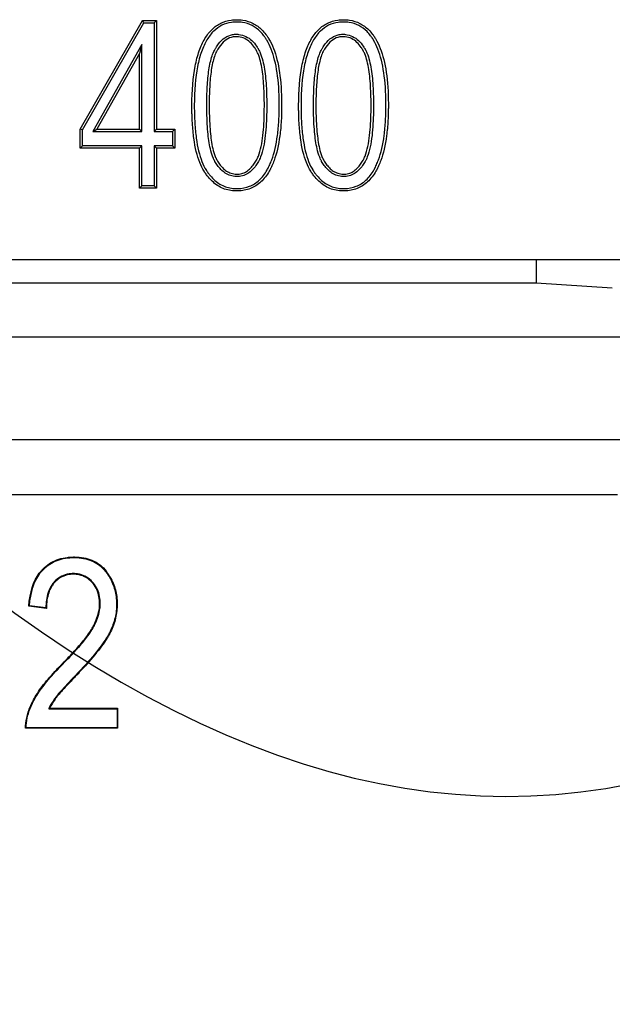
# Model space of a CAD drawing. Units: millimetres. Extents: x 0 to 291, y 0 to 204.
# Drawn here: x 194 to 197, y 115 to 121 of the extents above; entities that cross this region are included whole.
import ezdxf

# ---------------------------------------------------------------- set-up
doc = ezdxf.new("R2010")
doc.units = ezdxf.units.MM
for name, color, linetype in [('M-5M', 7, 'Continuous'), ('M-5R', 7, 'Continuous'), ('Predeterminado', 7, 'Continuous')]:
    doc.layers.add(name, color=color, linetype=linetype)

# ---------------------------------------------------------------- blocks, each defined once
blk = doc.blocks.new('SE5')
at = {"layer": 'M-5M', "color": 7, "linetype": 'Continuous'}
for p, q in [((196.6835, 119.4629), (196.6835, 119.3264)), ((189.1575, 119.3264), (196.6835, 119.3264)), ((196.6835, 119.3264), (197.128, 119.2984)), ((186.2649, 119.0121), (273.0502, 119.0121)), ((178.6067, 118.4121), (280.7083, 118.4121)), ((197.1575, 118.0891), (186.6575, 118.0891)), ((193.7235, 117.442), (193.7198, 117.439)), ((193.8231, 117.4251), (193.7198, 117.439)), ((193.8196, 117.429), (193.7235, 117.442)), ((193.8196, 117.429), (193.8231, 117.4251)), ((193.8361, 116.8401), (193.8416, 116.8436)), ((193.8361, 116.8401), (194.2355, 116.8401)), ((193.8416, 116.8436), (194.239, 116.8436)), ((194.2355, 116.8401), (194.239, 116.8436)), ((194.2355, 116.8401), (194.2355, 116.7299)), ((194.239, 116.8436), (194.239, 116.7264)), ((193.7047, 116.7299), (193.7012, 116.7264)), ((194.239, 116.7264), (193.7012, 116.7264)), ((194.2355, 116.7299), (193.7047, 116.7299)), ((194.2355, 116.7299), (194.239, 116.7264))]:
    blk.add_line(p, q, dxfattribs=at)
for points, knots in [([(193.7198, 117.439), (193.7266, 117.5202), (193.7468, 117.5842), (193.7856, 117.6371), (193.7901, 117.6427), (193.7961, 117.6494), (193.7973, 117.6507), (193.7991, 117.6527), (193.7997, 117.6533), (193.801, 117.6546), (193.8018, 117.6554), (193.8054, 117.6592), (193.8084, 117.6621), (193.8237, 117.6761), (193.8368, 117.6857), (193.8789, 117.71), (193.9106, 117.7201), (193.9548, 117.7252), (193.9639, 117.7259), (193.9826, 117.7265), (193.9922, 117.7264), (194.0197, 117.7251), (194.0371, 117.7227), (194.0859, 117.7111), (194.1142, 117.6975), (194.1502, 117.6683), (194.1612, 117.6571), (194.1716, 117.6437), (194.1723, 117.6429), (194.1734, 117.6415), (194.1739, 117.6408), (194.1755, 117.6386), (194.1765, 117.6372), (194.1796, 117.633), (194.1816, 117.6301), (194.1874, 117.6215), (194.1911, 117.6157), (194.2084, 117.5861), (194.2187, 117.5611), (194.2326, 117.5089), (194.2361, 117.4817), (194.2365, 117.4251), (194.2334, 117.3972), (194.2206, 117.3425), (194.211, 117.3157), (194.1947, 117.2829), (194.1913, 117.2763), (194.184, 117.2633), (194.18, 117.2567), (194.1669, 117.2359), (194.1567, 117.2211), (194.1216, 117.1737), (194.0923, 117.1383), (194.0395, 117.0793), (194.0204, 117.0586), (193.9992, 117.0363), (193.9986, 117.0357), (193.9971, 117.0341), (193.9964, 117.0334), (193.9942, 117.0311), (193.9928, 117.0296), (193.9885, 117.025), (193.9856, 117.0221), (193.9773, 117.0134), (193.972, 117.0077), (193.9566, 116.9915), (193.9472, 116.9815), (193.9213, 116.9538), (193.9073, 116.9385), (193.8916, 116.9202), (193.8872, 116.9148), (193.8819, 116.9079), (193.8802, 116.9057), (193.8769, 116.9012), (193.8753, 116.899), (193.8608, 116.8788), (193.8502, 116.8612), (193.8416, 116.8436)], [0, 0, 0, 0, 0.125, 0.125, 0.140625, 0.140625, 0.144531, 0.144531, 0.146484, 0.146484, 0.148437, 0.148437, 0.15625, 0.15625, 0.1875, 0.1875, 0.25, 0.25, 0.265625, 0.265625, 0.28125, 0.28125, 0.3125, 0.3125, 0.375, 0.375, 0.40625, 0.40625, 0.408203, 0.408203, 0.410156, 0.410156, 0.414062, 0.414062, 0.421875, 0.421875, 0.4375, 0.4375, 0.5, 0.5, 0.5625, 0.5625, 0.625, 0.625, 0.6875, 0.6875, 0.703125, 0.703125, 0.71875, 0.71875, 0.75, 0.75, 0.8125, 0.8125, 0.84375, 0.84375, 0.844727, 0.844727, 0.845703, 0.845703, 0.847656, 0.847656, 0.851562, 0.851562, 0.859375, 0.859375, 0.875, 0.875, 0.90625, 0.90625, 0.921875, 0.921875, 0.929687, 0.929687, 0.9375, 0.9375, 1, 1, 1, 1]), ([(193.7235, 117.442), (193.7306, 117.5213), (193.7506, 117.5834), (193.7884, 117.6349), (193.7928, 117.6405), (193.7987, 117.6471), (193.7999, 117.6484), (193.8017, 117.6503), (193.8023, 117.6509), (193.8035, 117.6522), (193.8043, 117.653), (193.8079, 117.6567), (193.8108, 117.6595), (193.8259, 117.6733), (193.8388, 117.6828), (193.8802, 117.7067), (193.9114, 117.7166), (193.9552, 117.7218), (193.9641, 117.7224), (193.9826, 117.723), (193.9921, 117.7229), (194.0194, 117.7216), (194.0365, 117.7193), (194.0846, 117.7078), (194.1124, 117.6944), (194.1478, 117.6657), (194.1586, 117.6548), (194.1689, 117.6416), (194.1695, 117.6407), (194.1706, 117.6393), (194.1711, 117.6387), (194.1727, 117.6366), (194.1737, 117.6352), (194.1768, 117.631), (194.1787, 117.6281), (194.1845, 117.6196), (194.1881, 117.6138), (194.2052, 117.5846), (194.2154, 117.5599), (194.2291, 117.5083), (194.2326, 117.4814), (194.233, 117.4253), (194.23, 117.3977), (194.2173, 117.3436), (194.2077, 117.317), (194.1916, 117.2845), (194.1882, 117.278), (194.181, 117.2651), (194.177, 117.2585), (194.164, 117.2378), (194.1539, 117.2231), (194.1189, 117.1759), (194.0897, 117.1406), (194.0369, 117.0816), (194.0178, 117.061), (193.9966, 117.0387), (193.9961, 117.0381), (193.9946, 117.0366), (193.9939, 117.0358), (193.9917, 117.0335), (193.9902, 117.032), (193.9859, 117.0275), (193.9831, 117.0245), (193.9748, 117.0158), (193.9695, 117.0101), (193.9541, 116.9939), (193.9446, 116.9839), (193.9187, 116.9561), (193.9048, 116.9408), (193.8889, 116.9224), (193.8845, 116.917), (193.8791, 116.91), (193.8774, 116.9078), (193.8741, 116.9033), (193.8724, 116.901), (193.8579, 116.8807), (193.8471, 116.8629), (193.8385, 116.8451), (193.8377, 116.8435), (193.8369, 116.8418), (193.8361, 116.8401)], [0, 0, 0, 0, 0.12278, 0.12278, 0.13834, 0.13834, 0.14223, 0.14223, 0.144175, 0.144175, 0.14612, 0.14612, 0.1539, 0.1539, 0.185021, 0.185021, 0.247262, 0.247262, 0.262822, 0.262822, 0.278382, 0.278382, 0.309503, 0.309503, 0.371744, 0.371744, 0.402864, 0.402864, 0.404809, 0.404809, 0.406754, 0.406754, 0.410644, 0.410644, 0.418424, 0.418424, 0.433985, 0.433985, 0.496226, 0.496226, 0.558466, 0.558466, 0.620707, 0.620707, 0.682948, 0.682948, 0.698509, 0.698509, 0.714069, 0.714069, 0.745189, 0.745189, 0.80743, 0.80743, 0.838551, 0.838551, 0.839523, 0.839523, 0.840496, 0.840496, 0.842441, 0.842441, 0.846331, 0.846331, 0.854111, 0.854111, 0.869671, 0.869671, 0.900792, 0.900792, 0.916352, 0.916352, 0.924132, 0.924132, 0.931912, 0.931912, 0.994153, 0.994153, 0.994153, 1, 1, 1, 1]), ([(193.7012, 116.7264), (193.7007, 116.7458), (193.7028, 116.7664), (193.7125, 116.8096), (193.72, 116.8323), (193.7327, 116.8618), (193.7354, 116.8678), (193.7411, 116.8798), (193.7442, 116.8859), (193.7539, 116.9044), (193.7615, 116.9171), (193.787, 116.9565), (193.8081, 116.9843), (193.8451, 117.0278), (193.8583, 117.0426), (193.8793, 117.0651), (193.8865, 117.0727), (193.8976, 117.0842), (193.9014, 117.088), (193.909, 117.0957), (193.9128, 117.0995), (193.9309, 117.1179), (193.9434, 117.1309), (193.9661, 117.1549), (193.9762, 117.1658), (193.9954, 117.1869), (194.0043, 117.1969), (194.0216, 117.217), (194.0301, 117.227), (194.0467, 117.2476), (194.0549, 117.2581), (194.0709, 117.2799), (194.0786, 117.2912), (194.0892, 117.3085), (194.0925, 117.3142), (194.099, 117.3264), (194.1023, 117.3328), (194.1116, 117.3527), (194.1174, 117.3668), (194.1266, 117.3963), (194.1301, 117.4115), (194.133, 117.4347), (194.1335, 117.4424), (194.1338, 117.4579), (194.1335, 117.4656), (194.1317, 117.4881), (194.1291, 117.5025), (194.1207, 117.5297), (194.1148, 117.5424), (194.1001, 117.566), (194.0912, 117.5769), (194.0707, 117.5962), (194.0591, 117.6045), (194.0334, 117.6174), (194.0192, 117.6219), (194.0001, 117.6246), (193.9962, 117.6251), (193.9882, 117.6256), (193.9842, 117.6257), (193.972, 117.6257), (193.964, 117.6251), (193.941, 117.6217), (193.9268, 117.6173), (193.9009, 117.6045), (193.8893, 117.5962), (193.874, 117.5816), (193.8693, 117.5764), (193.8605, 117.5655), (193.8566, 117.5599), (193.846, 117.5425), (193.8405, 117.5302), (193.8317, 117.5038), (193.8285, 117.4898), (193.8242, 117.4594), (193.8231, 117.4431), (193.8231, 117.4251)], [0, 0, 0, 0, 0.0625, 0.0625, 0.125, 0.125, 0.140625, 0.140625, 0.15625, 0.15625, 0.1875, 0.1875, 0.25, 0.25, 0.28125, 0.28125, 0.296875, 0.296875, 0.304688, 0.304688, 0.3125, 0.3125, 0.34375, 0.34375, 0.375, 0.375, 0.40625, 0.40625, 0.4375, 0.4375, 0.46875, 0.46875, 0.5, 0.5, 0.515625, 0.515625, 0.53125, 0.53125, 0.5625, 0.5625, 0.59375, 0.59375, 0.609375, 0.609375, 0.625, 0.625, 0.65625, 0.65625, 0.6875, 0.6875, 0.71875, 0.71875, 0.75, 0.75, 0.78125, 0.78125, 0.789062, 0.789062, 0.796875, 0.796875, 0.8125, 0.8125, 0.84375, 0.84375, 0.875, 0.875, 0.890625, 0.890625, 0.90625, 0.90625, 0.9375, 0.9375, 0.96875, 0.96875, 1, 1, 1, 1]), ([(193.7047, 116.7299), (193.7045, 116.748), (193.7066, 116.7671), (193.7158, 116.8086), (193.7233, 116.8311), (193.7359, 116.8604), (193.7386, 116.8663), (193.7443, 116.8783), (193.7473, 116.8843), (193.7569, 116.9026), (193.7644, 116.9153), (193.7899, 116.9544), (193.8108, 116.9821), (193.8477, 117.0255), (193.8609, 117.0402), (193.8818, 117.0627), (193.889, 117.0703), (193.9001, 117.0817), (193.9039, 117.0856), (193.9114, 117.0932), (193.9152, 117.0971), (193.9334, 117.1155), (193.9459, 117.1285), (193.9686, 117.1525), (193.9788, 117.1635), (193.998, 117.1845), (194.0069, 117.1946), (194.0243, 117.2147), (194.0327, 117.2248), (194.0494, 117.2454), (194.0577, 117.256), (194.0737, 117.2779), (194.0815, 117.2893), (194.0922, 117.3067), (194.0955, 117.3125), (194.1021, 117.3248), (194.1054, 117.3313), (194.1149, 117.3513), (194.1207, 117.3656), (194.13, 117.3954), (194.1335, 117.4109), (194.1364, 117.4344), (194.137, 117.4422), (194.1373, 117.4579), (194.137, 117.4657), (194.1352, 117.4886), (194.1325, 117.5033), (194.1239, 117.531), (194.118, 117.544), (194.1029, 117.5681), (194.0938, 117.5792), (194.0729, 117.5989), (194.061, 117.6075), (194.0346, 117.6207), (194.02, 117.6253), (194.0005, 117.6281), (193.9965, 117.6285), (193.9884, 117.6291), (193.9842, 117.6292), (193.9718, 117.6292), (193.9637, 117.6286), (193.9402, 117.6251), (193.9256, 117.6206), (193.899, 117.6075), (193.8872, 117.5989), (193.8715, 117.584), (193.8666, 117.5787), (193.8577, 117.5676), (193.8537, 117.5618), (193.8429, 117.5441), (193.8372, 117.5315), (193.8283, 117.5047), (193.8251, 117.4905), (193.8209, 117.4609), (193.8198, 117.4457), (193.8196, 117.429)], [0, 0, 0, 0, 0.059168, 0.059168, 0.122044, 0.122044, 0.137763, 0.137763, 0.153483, 0.153483, 0.184921, 0.184921, 0.247797, 0.247797, 0.279236, 0.279236, 0.294955, 0.294955, 0.302814, 0.302814, 0.310674, 0.310674, 0.342112, 0.342112, 0.37355, 0.37355, 0.404989, 0.404989, 0.436427, 0.436427, 0.467865, 0.467865, 0.499303, 0.499303, 0.515022, 0.515022, 0.530742, 0.530742, 0.56218, 0.56218, 0.593618, 0.593618, 0.609337, 0.609337, 0.625056, 0.625056, 0.656495, 0.656495, 0.687933, 0.687933, 0.719371, 0.719371, 0.750809, 0.750809, 0.782248, 0.782248, 0.790107, 0.790107, 0.797967, 0.797967, 0.813686, 0.813686, 0.845124, 0.845124, 0.876562, 0.876562, 0.892281, 0.892281, 0.908001, 0.908001, 0.939439, 0.939439, 0.970877, 0.970877, 1, 1, 1, 1])]:
    blk.add_open_spline(points, degree=3, knots=knots, dxfattribs=at)
at = {"layer": 'M-5R', "color": 7, "linetype": 'Continuous'}
for p, q in [((194.0195, 120.2234), (194.3832, 120.8583)), ((194.0334, 120.2197), (194.3913, 120.8443)), ((194.3913, 120.8443), (194.3832, 120.8583)), ((194.3832, 120.8583), (194.4654, 120.8583)), ((194.3913, 120.8443), (194.4514, 120.8443)), ((194.4514, 120.8443), (194.4654, 120.8583)), ((194.4514, 120.8443), (194.4514, 120.2094)), ((194.4654, 120.8583), (194.4654, 120.2234)), ((194.3803, 120.7187), (194.0933, 120.2094)), ((194.3803, 120.7187), (194.3663, 120.6654)), ((194.3803, 120.2094), (194.3803, 120.7187)), ((194.3663, 120.6654), (194.1172, 120.2234)), ((194.3663, 120.2234), (194.3663, 120.6654)), ((194.0334, 120.2197), (194.0195, 120.2234)), ((194.0195, 120.1132), (194.0195, 120.2234)), ((194.0334, 120.1272), (194.0334, 120.2197)), ((194.0933, 120.2094), (194.1172, 120.2234)), ((194.0933, 120.2094), (194.3803, 120.2094)), ((194.1172, 120.2234), (194.3663, 120.2234)), ((194.3803, 120.2094), (194.3663, 120.2234)), ((194.4514, 120.2094), (194.4654, 120.2234)), ((194.4514, 120.2094), (194.5596, 120.2094)), ((194.4654, 120.2234), (194.5736, 120.2234)), ((194.5596, 120.2094), (194.5736, 120.2234)), ((194.5596, 120.2094), (194.5596, 120.1272)), ((194.5736, 120.2234), (194.5736, 120.1132)), ((194.0334, 120.1272), (194.0195, 120.1132)), ((194.3663, 120.1132), (194.0195, 120.1132)), ((194.3803, 120.1272), (194.0334, 120.1272)), ((194.3803, 120.1272), (194.3663, 120.1132)), ((194.3663, 119.8785), (194.3663, 120.1132)), ((194.3803, 119.8925), (194.3803, 120.1272)), ((194.5596, 120.1272), (194.4514, 120.1272)), ((194.4514, 120.1272), (194.4654, 120.1132)), ((194.4514, 120.1272), (194.4514, 119.8925)), ((194.5736, 120.1132), (194.4654, 120.1132)), ((194.4654, 120.1132), (194.4654, 119.8785)), ((194.5596, 120.1272), (194.5736, 120.1132)), ((194.3803, 119.8925), (194.3663, 119.8785)), ((194.4654, 119.8785), (194.3663, 119.8785)), ((194.4514, 119.8925), (194.3803, 119.8925)), ((194.4514, 119.8925), (194.4654, 119.8785)), ((187.4659, 119.4629), (229.6575, 119.4629))]:
    blk.add_line(p, q, dxfattribs=at)
for points, knots in [([(194.6727, 120.3622), (194.6727, 120.3619), (194.6727, 120.3617), (194.6727, 120.3611), (194.6727, 120.3608), (194.6727, 120.36), (194.6727, 120.3594), (194.6727, 120.3577), (194.6727, 120.3566), (194.6727, 120.3532), (194.6727, 120.351), (194.6727, 120.3443), (194.6728, 120.3398), (194.673, 120.3266), (194.6731, 120.318), (194.6738, 120.2924), (194.6746, 120.2759), (194.6774, 120.2279), (194.6802, 120.1981), (194.6916, 120.1149), (194.703, 120.068), (194.7257, 120.0103), (194.7342, 119.9932), (194.7442, 119.9772), (194.7448, 119.9763), (194.7455, 119.9753), (194.7456, 119.9752), (194.7457, 119.9749), (194.7459, 119.9747), (194.7463, 119.9741), (194.7466, 119.9737), (194.7474, 119.9724), (194.7479, 119.9716), (194.7506, 119.9676), (194.7528, 119.9644), (194.7595, 119.9552), (194.764, 119.9493), (194.778, 119.9326), (194.7877, 119.9226), (194.8181, 119.8961), (194.8401, 119.883), (194.8758, 119.8703), (194.8881, 119.8673), (194.9072, 119.8644), (194.9137, 119.8637), (194.9269, 119.8629), (194.9337, 119.8628), (194.967, 119.8636), (194.9915, 119.8683), (195.0365, 119.8859), (195.057, 119.8989), (195.0938, 119.933), (195.1102, 119.9542), (195.1264, 119.9826), (195.1281, 119.9859), (195.1301, 119.9896), (195.1303, 119.99), (195.1306, 119.9906), (195.1307, 119.9908), (195.1312, 119.9917), (195.1314, 119.9922), (195.1323, 119.9939), (195.1329, 119.995), (195.1357, 120.0007), (195.1379, 120.0054), (195.1444, 120.0197), (195.1484, 120.0296), (195.1675, 120.0816), (195.1788, 120.1301), (195.1899, 120.2132), (195.1927, 120.2427), (195.1953, 120.2895), (195.1959, 120.3056), (195.1965, 120.3303), (195.1966, 120.3386), (195.1968, 120.3556), (195.1968, 120.3642), (195.196, 120.5087), (195.1801, 120.6162), (195.1412, 120.7154), (195.1325, 120.7335), (195.1216, 120.7518), (195.1204, 120.7539), (195.1185, 120.7568), (195.1179, 120.7578), (195.117, 120.7593), (195.1167, 120.7597), (195.1158, 120.761), (195.1154, 120.7617), (195.1116, 120.7675), (195.1081, 120.7724), (195.0974, 120.7866), (195.0899, 120.7953), (195.0661, 120.819), (195.0489, 120.8317), (195.0113, 120.8508), (194.9911, 120.8572), (194.9586, 120.862), (194.9474, 120.8629), (194.9243, 120.8629), (194.913, 120.8622), (194.8806, 120.8577), (194.8605, 120.8517), (194.8233, 120.8337), (194.8062, 120.8216), (194.7751, 120.7915), (194.761, 120.7735), (194.7358, 120.7313), (194.7248, 120.7072), (194.7058, 120.6535), (194.6979, 120.6238), (194.679, 120.5263), (194.6727, 120.4499), (194.6727, 120.3622)], [0, 0, 0, 0, 0.000244, 0.000244, 0.000488, 0.000488, 0.000977, 0.000977, 0.001953, 0.001953, 0.003906, 0.003906, 0.007812, 0.007812, 0.015625, 0.015625, 0.03125, 0.03125, 0.0625, 0.0625, 0.125, 0.125, 0.15625, 0.15625, 0.158203, 0.158203, 0.158447, 0.158447, 0.158691, 0.158691, 0.15918, 0.15918, 0.160156, 0.160156, 0.164062, 0.164062, 0.171875, 0.171875, 0.1875, 0.1875, 0.21875, 0.21875, 0.234375, 0.234375, 0.242188, 0.242188, 0.25, 0.25, 0.28125, 0.28125, 0.3125, 0.3125, 0.34375, 0.34375, 0.347656, 0.347656, 0.348145, 0.348145, 0.348633, 0.348633, 0.349609, 0.349609, 0.351562, 0.351562, 0.359375, 0.359375, 0.375, 0.375, 0.4375, 0.4375, 0.46875, 0.46875, 0.484375, 0.484375, 0.492188, 0.492188, 0.5, 0.5, 0.625, 0.625, 0.65625, 0.65625, 0.660156, 0.660156, 0.662109, 0.662109, 0.663086, 0.663086, 0.664062, 0.664062, 0.671875, 0.671875, 0.6875, 0.6875, 0.71875, 0.71875, 0.75, 0.75, 0.765625, 0.765625, 0.78125, 0.78125, 0.8125, 0.8125, 0.84375, 0.84375, 0.875, 0.875, 0.90625, 0.90625, 0.9375, 0.9375, 1, 1, 1, 1]), ([(195.1828, 120.3622), (195.1828, 120.3572), (195.1828, 120.3522), (195.1827, 120.3388), (195.1825, 120.3305), (195.1819, 120.306), (195.1813, 120.2902), (195.1787, 120.2438), (195.176, 120.2147), (195.165, 120.1327), (195.1539, 120.0852), (195.1354, 120.0347), (195.1315, 120.0251), (195.1253, 120.0113), (195.1231, 120.0068), (195.1204, 120.0013), (195.1198, 120.0002), (195.119, 119.9986), (195.1187, 119.9981), (195.1183, 119.9973), (195.1182, 119.997), (195.1179, 119.9965), (195.1177, 119.9961), (195.1158, 119.9925), (195.1141, 119.9894), (195.0986, 119.9621), (195.0831, 119.9421), (195.0487, 119.9102), (195.0298, 119.8983), (194.9881, 119.882), (194.9652, 119.8775), (194.9337, 119.8768), (194.9273, 119.8769), (194.9149, 119.8776), (194.9089, 119.8783), (194.891, 119.881), (194.8796, 119.8838), (194.8465, 119.8956), (194.8261, 119.9077), (194.7975, 119.9326), (194.7883, 119.9421), (194.775, 119.958), (194.7706, 119.9636), (194.7642, 119.9725), (194.7621, 119.9755), (194.7595, 119.9794), (194.759, 119.9802), (194.7582, 119.9813), (194.758, 119.9817), (194.7576, 119.9823), (194.7574, 119.9826), (194.7573, 119.9828), (194.7572, 119.9829), (194.7566, 119.9839), (194.756, 119.9848), (194.7466, 119.9998), (194.7384, 120.0161), (194.7165, 120.0717), (194.7054, 120.1176), (194.6942, 120.1995), (194.6913, 120.229), (194.6885, 120.2765), (194.6878, 120.2929), (194.6871, 120.3183), (194.6869, 120.3269), (194.6868, 120.34), (194.6867, 120.3444), (194.6867, 120.351), (194.6867, 120.3533), (194.6867, 120.3566), (194.6866, 120.3577), (194.6866, 120.3594), (194.6866, 120.36), (194.6866, 120.3608), (194.6866, 120.3611), (194.6866, 120.3617), (194.6866, 120.3619), (194.6866, 120.4492), (194.6929, 120.5248), (194.7115, 120.6206), (194.7193, 120.6496), (194.7377, 120.7018), (194.7484, 120.725), (194.7725, 120.7654), (194.7858, 120.7824), (194.815, 120.8106), (194.8308, 120.8217), (194.8652, 120.8385), (194.8839, 120.844), (194.9143, 120.8482), (194.9249, 120.8489), (194.9467, 120.8489), (194.9572, 120.8481), (194.9876, 120.8436), (195.0064, 120.8377), (195.0411, 120.82), (195.0572, 120.8082), (195.0795, 120.7859), (195.0866, 120.7777), (195.0968, 120.7642), (195.1001, 120.7595), (195.1037, 120.754), (195.1041, 120.7534), (195.1049, 120.7521), (195.1052, 120.7517), (195.1061, 120.7503), (195.1067, 120.7494), (195.1085, 120.7465), (195.1097, 120.7446), (195.1201, 120.7271), (195.1285, 120.7097), (195.1661, 120.6136), (195.182, 120.5076), (195.1828, 120.3692), (195.1828, 120.3657), (195.1828, 120.3622)], [0, 0, 0, 0, 0.004619, 0.004619, 0.012432, 0.012432, 0.028057, 0.028057, 0.059307, 0.059307, 0.121807, 0.121807, 0.137432, 0.137432, 0.145244, 0.145244, 0.147197, 0.147197, 0.148174, 0.148174, 0.148662, 0.148662, 0.14915, 0.14915, 0.153057, 0.153057, 0.184307, 0.184307, 0.215557, 0.215557, 0.246807, 0.246807, 0.254619, 0.254619, 0.262432, 0.262432, 0.278057, 0.278057, 0.309307, 0.309307, 0.324932, 0.324932, 0.332744, 0.332744, 0.33665, 0.33665, 0.337627, 0.337627, 0.338115, 0.338115, 0.338359, 0.338359, 0.338604, 0.338604, 0.340557, 0.340557, 0.371807, 0.371807, 0.434307, 0.434307, 0.465557, 0.465557, 0.481182, 0.481182, 0.488994, 0.488994, 0.4929, 0.4929, 0.494854, 0.494854, 0.49583, 0.49583, 0.496318, 0.496318, 0.496563, 0.496563, 0.496807, 0.496807, 0.559307, 0.559307, 0.590557, 0.590557, 0.621807, 0.621807, 0.653057, 0.653057, 0.684307, 0.684307, 0.715557, 0.715557, 0.731182, 0.731182, 0.746807, 0.746807, 0.778057, 0.778057, 0.809307, 0.809307, 0.824932, 0.824932, 0.832744, 0.832744, 0.833721, 0.833721, 0.834697, 0.834697, 0.83665, 0.83665, 0.840557, 0.840557, 0.871807, 0.871807, 0.996807, 0.996807, 1, 1, 1, 1]), ([(195.2959, 120.3622), (195.2959, 120.3619), (195.2959, 120.3617), (195.2959, 120.3611), (195.2959, 120.3608), (195.2959, 120.36), (195.2959, 120.3594), (195.2959, 120.3577), (195.2959, 120.3566), (195.2959, 120.3532), (195.2959, 120.351), (195.2959, 120.3443), (195.296, 120.3398), (195.2962, 120.3266), (195.2963, 120.318), (195.2971, 120.2924), (195.2978, 120.2759), (195.3006, 120.2279), (195.3035, 120.1981), (195.3148, 120.1149), (195.3262, 120.068), (195.3489, 120.0103), (195.3574, 119.9932), (195.3674, 119.9772), (195.368, 119.9763), (195.3687, 119.9753), (195.3688, 119.9752), (195.3689, 119.9749), (195.3691, 119.9747), (195.3695, 119.9741), (195.3698, 119.9737), (195.3706, 119.9724), (195.3711, 119.9716), (195.3738, 119.9676), (195.376, 119.9644), (195.3827, 119.9552), (195.3872, 119.9493), (195.4012, 119.9326), (195.4109, 119.9226), (195.4413, 119.8961), (195.4634, 119.883), (195.499, 119.8703), (195.5113, 119.8673), (195.5304, 119.8644), (195.5369, 119.8637), (195.5501, 119.8629), (195.5569, 119.8628), (195.5902, 119.8636), (195.6148, 119.8683), (195.6598, 119.8859), (195.6802, 119.8989), (195.717, 119.933), (195.7334, 119.9542), (195.7496, 119.9826), (195.7513, 119.9859), (195.7533, 119.9896), (195.7535, 119.99), (195.7538, 119.9906), (195.7539, 119.9908), (195.7544, 119.9917), (195.7547, 119.9922), (195.7555, 119.9939), (195.7561, 119.995), (195.7589, 120.0007), (195.7611, 120.0054), (195.7676, 120.0197), (195.7716, 120.0296), (195.7907, 120.0816), (195.802, 120.1301), (195.8131, 120.2132), (195.8159, 120.2427), (195.8185, 120.2895), (195.8191, 120.3056), (195.8197, 120.3303), (195.8198, 120.3386), (195.82, 120.3556), (195.82, 120.3642), (195.8192, 120.5087), (195.8033, 120.6162), (195.7645, 120.7154), (195.7557, 120.7335), (195.7448, 120.7518), (195.7436, 120.7539), (195.7418, 120.7568), (195.7411, 120.7578), (195.7402, 120.7593), (195.7399, 120.7597), (195.7391, 120.761), (195.7386, 120.7617), (195.7348, 120.7675), (195.7313, 120.7724), (195.7206, 120.7866), (195.7131, 120.7953), (195.6894, 120.819), (195.6721, 120.8317), (195.6345, 120.8508), (195.6143, 120.8572), (195.5818, 120.862), (195.5706, 120.8629), (195.5475, 120.8629), (195.5363, 120.8622), (195.5038, 120.8577), (195.4837, 120.8517), (195.4465, 120.8337), (195.4294, 120.8216), (195.3983, 120.7915), (195.3842, 120.7735), (195.359, 120.7313), (195.348, 120.7072), (195.329, 120.6535), (195.3211, 120.6238), (195.3022, 120.5263), (195.2959, 120.4499), (195.2959, 120.3622)], [0, 0, 0, 0, 0.000244, 0.000244, 0.000488, 0.000488, 0.000977, 0.000977, 0.001953, 0.001953, 0.003906, 0.003906, 0.007812, 0.007812, 0.015625, 0.015625, 0.03125, 0.03125, 0.0625, 0.0625, 0.125, 0.125, 0.15625, 0.15625, 0.158203, 0.158203, 0.158447, 0.158447, 0.158691, 0.158691, 0.15918, 0.15918, 0.160156, 0.160156, 0.164062, 0.164062, 0.171875, 0.171875, 0.1875, 0.1875, 0.21875, 0.21875, 0.234375, 0.234375, 0.242188, 0.242188, 0.25, 0.25, 0.28125, 0.28125, 0.3125, 0.3125, 0.34375, 0.34375, 0.347656, 0.347656, 0.348145, 0.348145, 0.348633, 0.348633, 0.349609, 0.349609, 0.351562, 0.351562, 0.359375, 0.359375, 0.375, 0.375, 0.4375, 0.4375, 0.46875, 0.46875, 0.484375, 0.484375, 0.492188, 0.492188, 0.5, 0.5, 0.625, 0.625, 0.65625, 0.65625, 0.660156, 0.660156, 0.662109, 0.662109, 0.663086, 0.663086, 0.664062, 0.664062, 0.671875, 0.671875, 0.6875, 0.6875, 0.71875, 0.71875, 0.75, 0.75, 0.765625, 0.765625, 0.78125, 0.78125, 0.8125, 0.8125, 0.84375, 0.84375, 0.875, 0.875, 0.90625, 0.90625, 0.9375, 0.9375, 1, 1, 1, 1]), ([(195.806, 120.3622), (195.806, 120.3572), (195.806, 120.3522), (195.8059, 120.3388), (195.8057, 120.3305), (195.8052, 120.306), (195.8045, 120.2902), (195.8019, 120.2438), (195.7992, 120.2147), (195.7883, 120.1327), (195.7771, 120.0852), (195.7586, 120.0347), (195.7547, 120.0251), (195.7485, 120.0113), (195.7463, 120.0068), (195.7436, 120.0013), (195.743, 120.0002), (195.7422, 119.9986), (195.7419, 119.9981), (195.7415, 119.9973), (195.7414, 119.997), (195.7411, 119.9965), (195.7409, 119.9961), (195.739, 119.9925), (195.7373, 119.9894), (195.7218, 119.9621), (195.7063, 119.9421), (195.6719, 119.9102), (195.653, 119.8983), (195.6113, 119.882), (195.5884, 119.8775), (195.5569, 119.8768), (195.5505, 119.8769), (195.5381, 119.8776), (195.5321, 119.8783), (195.5142, 119.881), (195.5028, 119.8838), (195.4698, 119.8956), (195.4493, 119.9077), (195.4207, 119.9326), (195.4115, 119.9421), (195.3982, 119.958), (195.3938, 119.9636), (195.3875, 119.9725), (195.3853, 119.9755), (195.3827, 119.9794), (195.3822, 119.9802), (195.3814, 119.9813), (195.3812, 119.9817), (195.3808, 119.9823), (195.3806, 119.9826), (195.3805, 119.9828), (195.3804, 119.9829), (195.3798, 119.9839), (195.3792, 119.9848), (195.3698, 119.9998), (195.3616, 120.0161), (195.3397, 120.0717), (195.3286, 120.1176), (195.3174, 120.1995), (195.3146, 120.229), (195.3117, 120.2765), (195.311, 120.2929), (195.3103, 120.3183), (195.3101, 120.3269), (195.31, 120.34), (195.3099, 120.3444), (195.3099, 120.351), (195.3099, 120.3533), (195.3099, 120.3566), (195.3099, 120.3577), (195.3099, 120.3594), (195.3099, 120.36), (195.3099, 120.3608), (195.3099, 120.3611), (195.3099, 120.3617), (195.3099, 120.3619), (195.3099, 120.4492), (195.3161, 120.5248), (195.3347, 120.6206), (195.3425, 120.6496), (195.3609, 120.7018), (195.3716, 120.725), (195.3957, 120.7654), (195.409, 120.7824), (195.4382, 120.8106), (195.454, 120.8217), (195.4884, 120.8385), (195.5071, 120.844), (195.5375, 120.8482), (195.5481, 120.8489), (195.5699, 120.8489), (195.5804, 120.8481), (195.6108, 120.8436), (195.6296, 120.8377), (195.6643, 120.82), (195.6804, 120.8082), (195.7027, 120.7859), (195.7098, 120.7777), (195.72, 120.7642), (195.7233, 120.7595), (195.7269, 120.754), (195.7273, 120.7534), (195.7282, 120.7521), (195.7284, 120.7517), (195.7293, 120.7503), (195.7299, 120.7494), (195.7317, 120.7465), (195.7329, 120.7446), (195.7433, 120.7271), (195.7517, 120.7097), (195.7893, 120.6136), (195.8052, 120.5076), (195.806, 120.3692), (195.806, 120.3657), (195.806, 120.3622)], [0, 0, 0, 0, 0.004619, 0.004619, 0.012432, 0.012432, 0.028057, 0.028057, 0.059307, 0.059307, 0.121807, 0.121807, 0.137432, 0.137432, 0.145244, 0.145244, 0.147197, 0.147197, 0.148174, 0.148174, 0.148662, 0.148662, 0.14915, 0.14915, 0.153057, 0.153057, 0.184307, 0.184307, 0.215557, 0.215557, 0.246807, 0.246807, 0.254619, 0.254619, 0.262432, 0.262432, 0.278057, 0.278057, 0.309307, 0.309307, 0.324932, 0.324932, 0.332744, 0.332744, 0.33665, 0.33665, 0.337627, 0.337627, 0.338115, 0.338115, 0.338359, 0.338359, 0.338604, 0.338604, 0.340557, 0.340557, 0.371807, 0.371807, 0.434307, 0.434307, 0.465557, 0.465557, 0.481182, 0.481182, 0.488994, 0.488994, 0.4929, 0.4929, 0.494854, 0.494854, 0.49583, 0.49583, 0.496318, 0.496318, 0.496563, 0.496563, 0.496807, 0.496807, 0.559307, 0.559307, 0.590557, 0.590557, 0.621807, 0.621807, 0.653057, 0.653057, 0.684307, 0.684307, 0.715557, 0.715557, 0.731182, 0.731182, 0.746807, 0.746807, 0.778057, 0.778057, 0.809307, 0.809307, 0.824932, 0.824932, 0.832744, 0.832744, 0.833721, 0.833721, 0.834697, 0.834697, 0.83665, 0.83665, 0.840557, 0.840557, 0.871807, 0.871807, 0.996807, 0.996807, 1, 1, 1, 1]), ([(195.1097, 120.3629), (195.1097, 120.3686), (195.1097, 120.3743), (195.1096, 120.3858), (195.1096, 120.3916), (195.1091, 120.4202), (195.1084, 120.4415), (195.1064, 120.4822), (195.105, 120.5015), (195.1014, 120.5386), (195.0993, 120.5565), (195.0938, 120.591), (195.0905, 120.6077), (195.0825, 120.6396), (195.0777, 120.6549), (195.0687, 120.6762), (195.0655, 120.683), (195.0609, 120.6911), (195.06, 120.6926), (195.0582, 120.6957), (195.0573, 120.6972), (195.0545, 120.7018), (195.0525, 120.7048), (195.0424, 120.7197), (195.0333, 120.7309), (195.0125, 120.7504), (195.0009, 120.7587), (194.975, 120.7712), (194.9608, 120.7754), (194.9419, 120.7774), (194.9381, 120.7777), (194.9302, 120.7778), (194.9262, 120.7778), (194.9143, 120.7769), (194.9064, 120.7755), (194.8834, 120.7688), (194.8689, 120.7611), (194.8424, 120.7396), (194.8304, 120.726), (194.8168, 120.7059), (194.8141, 120.7017), (194.8103, 120.6953), (194.809, 120.6931), (194.8065, 120.6886), (194.8053, 120.6862), (194.7991, 120.6741), (194.7946, 120.6633), (194.7828, 120.628), (194.7767, 120.6005), (194.7676, 120.5396), (194.7644, 120.5061), (194.7605, 120.4361), (194.7597, 120.3994), (194.7597, 120.3263), (194.7605, 120.2974), (194.7626, 120.2479), (194.764, 120.2274), (194.7674, 120.1901), (194.7694, 120.1733), (194.7742, 120.1406), (194.7771, 120.1247), (194.7846, 120.0924), (194.7893, 120.0761), (194.7974, 120.0558), (194.7992, 120.0517), (194.802, 120.0457), (194.803, 120.0437), (194.8045, 120.0408), (194.805, 120.0398), (194.8061, 120.0378), (194.8067, 120.0368), (194.8093, 120.0321), (194.8116, 120.0282), (194.8166, 120.0203), (194.8194, 120.0162), (194.8281, 120.004), (194.8348, 119.9958), (194.8499, 119.9806), (194.8583, 119.9735), (194.8769, 119.9615), (194.8871, 119.9566), (194.9087, 119.9498), (194.9202, 119.9478), (194.938, 119.9472), (194.9441, 119.9474), (194.9559, 119.9487), (194.9617, 119.9498), (194.9785, 119.9543), (194.9891, 119.9591), (195.0084, 119.971), (195.0172, 119.9782), (195.0329, 119.9939), (195.0399, 120.0023), (195.0521, 120.0193), (195.0573, 120.0278), (195.0629, 120.0376), (195.064, 120.0397), (195.0662, 120.0439), (195.0672, 120.046), (195.0702, 120.0525), (195.0721, 120.0569), (195.0811, 120.0797), (195.0866, 120.0997), (195.0954, 120.1416), (195.0987, 120.1636), (195.1038, 120.2084), (195.1056, 120.2313), (195.1083, 120.2778), (195.109, 120.3014), (195.1096, 120.3374), (195.1097, 120.3495), (195.1097, 120.3621), (195.1097, 120.3625), (195.1097, 120.3629)], [0, 0, 0, 0, 0.007337, 0.007337, 0.01515, 0.01515, 0.0464, 0.0464, 0.07765, 0.07765, 0.1089, 0.1089, 0.14015, 0.14015, 0.1714, 0.1714, 0.187025, 0.187025, 0.190931, 0.190931, 0.194837, 0.194837, 0.20265, 0.20265, 0.2339, 0.2339, 0.26515, 0.26515, 0.2964, 0.2964, 0.304212, 0.304212, 0.312025, 0.312025, 0.32765, 0.32765, 0.3589, 0.3589, 0.39015, 0.39015, 0.397962, 0.397962, 0.401868, 0.401868, 0.405775, 0.405775, 0.4214, 0.4214, 0.45265, 0.45265, 0.4839, 0.4839, 0.51515, 0.51515, 0.5464, 0.5464, 0.57765, 0.57765, 0.6089, 0.6089, 0.64015, 0.64015, 0.6714, 0.6714, 0.679212, 0.679212, 0.683118, 0.683118, 0.685071, 0.685071, 0.687025, 0.687025, 0.694837, 0.694837, 0.70265, 0.70265, 0.718275, 0.718275, 0.7339, 0.7339, 0.749525, 0.749525, 0.76515, 0.76515, 0.772962, 0.772962, 0.780775, 0.780775, 0.7964, 0.7964, 0.812025, 0.812025, 0.82765, 0.82765, 0.843275, 0.843275, 0.847181, 0.847181, 0.851087, 0.851087, 0.8589, 0.8589, 0.89015, 0.89015, 0.9214, 0.9214, 0.95265, 0.95265, 0.9839, 0.9839, 0.999525, 0.999525, 1, 1, 1, 1]), ([(194.7737, 120.3629), (194.7737, 120.3992), (194.7745, 120.4356), (194.7784, 120.505), (194.7815, 120.5381), (194.7905, 120.5979), (194.7964, 120.6246), (194.8077, 120.6583), (194.8119, 120.6685), (194.8176, 120.6797), (194.8188, 120.6819), (194.8212, 120.6861), (194.8224, 120.6882), (194.826, 120.6944), (194.8285, 120.6983), (194.8413, 120.7172), (194.8525, 120.7298), (194.8764, 120.7492), (194.8892, 120.756), (194.9094, 120.7618), (194.9162, 120.763), (194.9268, 120.7638), (194.9303, 120.7638), (194.9373, 120.7637), (194.9408, 120.7635), (194.9578, 120.7616), (194.9703, 120.758), (194.9933, 120.7468), (195.0038, 120.7393), (195.0228, 120.7215), (195.0313, 120.7111), (195.0408, 120.6972), (195.0427, 120.6943), (195.0453, 120.69), (195.0462, 120.6885), (195.0479, 120.6856), (195.0488, 120.6841), (195.053, 120.6767), (195.056, 120.6704), (195.0644, 120.6504), (195.069, 120.6357), (195.0768, 120.6048), (195.08, 120.5885), (195.0854, 120.5546), (195.0875, 120.5371), (195.0911, 120.5004), (195.0924, 120.4813), (195.0945, 120.441), (195.0951, 120.4198), (195.0956, 120.3914), (195.0956, 120.3856), (195.0957, 120.3739), (195.0957, 120.3678), (195.0957, 120.3496), (195.0956, 120.3375), (195.0951, 120.3018), (195.0943, 120.2784), (195.0917, 120.2323), (195.0899, 120.2097), (195.0848, 120.1655), (195.0816, 120.144), (195.073, 120.1031), (195.0677, 120.0838), (195.0592, 120.0623), (195.0574, 120.0581), (195.0546, 120.0521), (195.0536, 120.0501), (195.0517, 120.0463), (195.0506, 120.0444), (195.0454, 120.035), (195.0404, 120.027), (195.0289, 120.011), (195.0224, 120.0031), (195.008, 119.9887), (195, 119.9823), (194.9828, 119.9716), (194.9735, 119.9675), (194.9587, 119.9635), (194.9536, 119.9625), (194.9432, 119.9614), (194.9378, 119.9612), (194.9219, 119.9617), (194.9117, 119.9635), (194.8925, 119.9696), (194.8835, 119.9739), (194.8669, 119.9846), (194.8592, 119.991), (194.8454, 120.0051), (194.8391, 120.0126), (194.8309, 120.0241), (194.8283, 120.028), (194.8236, 120.0355), (194.8214, 120.0392), (194.8189, 120.0437), (194.8184, 120.0445), (194.8174, 120.0464), (194.8169, 120.0473), (194.8155, 120.05), (194.8146, 120.0518), (194.8119, 120.0574), (194.8103, 120.0612), (194.8026, 120.0803), (194.7981, 120.0961), (194.7908, 120.1274), (194.788, 120.143), (194.7833, 120.175), (194.7813, 120.1916), (194.778, 120.2284), (194.7766, 120.2488), (194.7744, 120.2978), (194.7737, 120.3265), (194.7737, 120.3629)], [0, 0, 0, 0, 0.03125, 0.03125, 0.0625, 0.0625, 0.09375, 0.09375, 0.109375, 0.109375, 0.113281, 0.113281, 0.117188, 0.117188, 0.125, 0.125, 0.15625, 0.15625, 0.1875, 0.1875, 0.203125, 0.203125, 0.210938, 0.210938, 0.21875, 0.21875, 0.25, 0.25, 0.28125, 0.28125, 0.3125, 0.3125, 0.320312, 0.320312, 0.324219, 0.324219, 0.328125, 0.328125, 0.34375, 0.34375, 0.375, 0.375, 0.40625, 0.40625, 0.4375, 0.4375, 0.46875, 0.46875, 0.5, 0.5, 0.507812, 0.507812, 0.515625, 0.515625, 0.53125, 0.53125, 0.5625, 0.5625, 0.59375, 0.59375, 0.625, 0.625, 0.65625, 0.65625, 0.664062, 0.664062, 0.667969, 0.667969, 0.671875, 0.671875, 0.6875, 0.6875, 0.703125, 0.703125, 0.71875, 0.71875, 0.734375, 0.734375, 0.742188, 0.742188, 0.75, 0.75, 0.765625, 0.765625, 0.78125, 0.78125, 0.796875, 0.796875, 0.8125, 0.8125, 0.820312, 0.820312, 0.828125, 0.828125, 0.830078, 0.830078, 0.832031, 0.832031, 0.835938, 0.835938, 0.84375, 0.84375, 0.875, 0.875, 0.90625, 0.90625, 0.9375, 0.9375, 0.96875, 0.96875, 1, 1, 1, 1]), ([(195.7329, 120.3629), (195.7329, 120.3686), (195.7329, 120.3743), (195.7328, 120.3858), (195.7328, 120.3916), (195.7323, 120.4202), (195.7316, 120.4415), (195.7296, 120.4822), (195.7282, 120.5015), (195.7247, 120.5386), (195.7225, 120.5565), (195.717, 120.591), (195.7137, 120.6077), (195.7057, 120.6396), (195.7009, 120.6549), (195.6919, 120.6762), (195.6887, 120.683), (195.6841, 120.6911), (195.6832, 120.6926), (195.6814, 120.6957), (195.6805, 120.6972), (195.6777, 120.7018), (195.6757, 120.7048), (195.6657, 120.7197), (195.6565, 120.7309), (195.6357, 120.7504), (195.6241, 120.7587), (195.5982, 120.7712), (195.584, 120.7754), (195.5651, 120.7774), (195.5613, 120.7777), (195.5534, 120.7778), (195.5494, 120.7778), (195.5375, 120.7769), (195.5296, 120.7755), (195.5066, 120.7688), (195.4921, 120.7611), (195.4656, 120.7396), (195.4536, 120.726), (195.44, 120.7059), (195.4374, 120.7017), (195.4335, 120.6953), (195.4322, 120.6931), (195.4297, 120.6886), (195.4285, 120.6862), (195.4223, 120.6741), (195.4178, 120.6633), (195.406, 120.628), (195.4, 120.6005), (195.3908, 120.5396), (195.3876, 120.5061), (195.3837, 120.4361), (195.3829, 120.3994), (195.3829, 120.3263), (195.3837, 120.2974), (195.3858, 120.2479), (195.3872, 120.2274), (195.3906, 120.1901), (195.3926, 120.1733), (195.3974, 120.1406), (195.4003, 120.1247), (195.4078, 120.0924), (195.4125, 120.0761), (195.4206, 120.0558), (195.4224, 120.0517), (195.4252, 120.0457), (195.4262, 120.0437), (195.4277, 120.0408), (195.4282, 120.0398), (195.4293, 120.0378), (195.4299, 120.0368), (195.4325, 120.0321), (195.4348, 120.0282), (195.4399, 120.0203), (195.4426, 120.0162), (195.4513, 120.004), (195.458, 119.9958), (195.4731, 119.9806), (195.4815, 119.9735), (195.5001, 119.9615), (195.5103, 119.9566), (195.5319, 119.9498), (195.5434, 119.9478), (195.5612, 119.9472), (195.5673, 119.9474), (195.5791, 119.9487), (195.5849, 119.9498), (195.6017, 119.9543), (195.6123, 119.9591), (195.6316, 119.971), (195.6404, 119.9782), (195.6561, 119.9939), (195.6631, 120.0023), (195.6753, 120.0193), (195.6805, 120.0278), (195.6861, 120.0376), (195.6872, 120.0397), (195.6894, 120.0439), (195.6904, 120.046), (195.6934, 120.0525), (195.6954, 120.0569), (195.7043, 120.0797), (195.7098, 120.0997), (195.7186, 120.1416), (195.7219, 120.1636), (195.727, 120.2084), (195.7288, 120.2313), (195.7315, 120.2778), (195.7322, 120.3014), (195.7328, 120.3374), (195.7329, 120.3495), (195.7329, 120.3621), (195.7329, 120.3625), (195.7329, 120.3629)], [0, 0, 0, 0, 0.007337, 0.007337, 0.01515, 0.01515, 0.0464, 0.0464, 0.07765, 0.07765, 0.1089, 0.1089, 0.14015, 0.14015, 0.1714, 0.1714, 0.187025, 0.187025, 0.190931, 0.190931, 0.194837, 0.194837, 0.20265, 0.20265, 0.2339, 0.2339, 0.26515, 0.26515, 0.2964, 0.2964, 0.304212, 0.304212, 0.312025, 0.312025, 0.32765, 0.32765, 0.3589, 0.3589, 0.39015, 0.39015, 0.397962, 0.397962, 0.401868, 0.401868, 0.405775, 0.405775, 0.4214, 0.4214, 0.45265, 0.45265, 0.4839, 0.4839, 0.51515, 0.51515, 0.5464, 0.5464, 0.57765, 0.57765, 0.6089, 0.6089, 0.64015, 0.64015, 0.6714, 0.6714, 0.679212, 0.679212, 0.683118, 0.683118, 0.685071, 0.685071, 0.687025, 0.687025, 0.694837, 0.694837, 0.70265, 0.70265, 0.718275, 0.718275, 0.7339, 0.7339, 0.749525, 0.749525, 0.76515, 0.76515, 0.772962, 0.772962, 0.780775, 0.780775, 0.7964, 0.7964, 0.812025, 0.812025, 0.82765, 0.82765, 0.843275, 0.843275, 0.847181, 0.847181, 0.851087, 0.851087, 0.8589, 0.8589, 0.89015, 0.89015, 0.9214, 0.9214, 0.95265, 0.95265, 0.9839, 0.9839, 0.999525, 0.999525, 1, 1, 1, 1]), ([(195.3969, 120.3629), (195.3969, 120.3992), (195.3977, 120.4356), (195.4016, 120.505), (195.4047, 120.5381), (195.4137, 120.5979), (195.4196, 120.6246), (195.4309, 120.6583), (195.4351, 120.6685), (195.4408, 120.6797), (195.442, 120.6819), (195.4444, 120.6861), (195.4456, 120.6882), (195.4492, 120.6944), (195.4517, 120.6983), (195.4645, 120.7172), (195.4757, 120.7298), (195.4996, 120.7492), (195.5124, 120.756), (195.5326, 120.7618), (195.5394, 120.763), (195.55, 120.7638), (195.5535, 120.7638), (195.5606, 120.7637), (195.564, 120.7635), (195.581, 120.7616), (195.5935, 120.758), (195.6165, 120.7468), (195.627, 120.7393), (195.646, 120.7215), (195.6546, 120.7111), (195.664, 120.6972), (195.6659, 120.6943), (195.6685, 120.69), (195.6694, 120.6885), (195.6712, 120.6856), (195.672, 120.6841), (195.6762, 120.6767), (195.6792, 120.6704), (195.6876, 120.6504), (195.6922, 120.6357), (195.7, 120.6048), (195.7032, 120.5885), (195.7086, 120.5546), (195.7108, 120.5371), (195.7143, 120.5004), (195.7156, 120.4813), (195.7177, 120.441), (195.7183, 120.4198), (195.7188, 120.3914), (195.7188, 120.3856), (195.7189, 120.3739), (195.7189, 120.3678), (195.7189, 120.3496), (195.7188, 120.3375), (195.7183, 120.3018), (195.7175, 120.2784), (195.7149, 120.2323), (195.7131, 120.2097), (195.708, 120.1655), (195.7048, 120.144), (195.6962, 120.1031), (195.6909, 120.0838), (195.6824, 120.0623), (195.6807, 120.0581), (195.6778, 120.0521), (195.6769, 120.0501), (195.6749, 120.0463), (195.6738, 120.0444), (195.6686, 120.035), (195.6636, 120.027), (195.6521, 120.011), (195.6456, 120.0031), (195.6312, 119.9887), (195.6232, 119.9823), (195.606, 119.9716), (195.5967, 119.9675), (195.5819, 119.9635), (195.5768, 119.9625), (195.5664, 119.9614), (195.5611, 119.9612), (195.5451, 119.9617), (195.5349, 119.9635), (195.5157, 119.9696), (195.5067, 119.9739), (195.4901, 119.9846), (195.4824, 119.991), (195.4686, 120.0051), (195.4623, 120.0126), (195.4541, 120.0241), (195.4515, 120.028), (195.4468, 120.0355), (195.4446, 120.0392), (195.4421, 120.0437), (195.4416, 120.0445), (195.4406, 120.0464), (195.4401, 120.0473), (195.4387, 120.05), (195.4378, 120.0518), (195.4352, 120.0574), (195.4335, 120.0612), (195.4259, 120.0803), (195.4214, 120.0961), (195.414, 120.1274), (195.4112, 120.143), (195.4065, 120.175), (195.4045, 120.1916), (195.4012, 120.2284), (195.3998, 120.2488), (195.3976, 120.2978), (195.3969, 120.3265), (195.3969, 120.3629)], [0, 0, 0, 0, 0.03125, 0.03125, 0.0625, 0.0625, 0.09375, 0.09375, 0.109375, 0.109375, 0.113281, 0.113281, 0.117188, 0.117188, 0.125, 0.125, 0.15625, 0.15625, 0.1875, 0.1875, 0.203125, 0.203125, 0.210938, 0.210938, 0.21875, 0.21875, 0.25, 0.25, 0.28125, 0.28125, 0.3125, 0.3125, 0.320312, 0.320312, 0.324219, 0.324219, 0.328125, 0.328125, 0.34375, 0.34375, 0.375, 0.375, 0.40625, 0.40625, 0.4375, 0.4375, 0.46875, 0.46875, 0.5, 0.5, 0.507812, 0.507812, 0.515625, 0.515625, 0.53125, 0.53125, 0.5625, 0.5625, 0.59375, 0.59375, 0.625, 0.625, 0.65625, 0.65625, 0.664062, 0.664062, 0.667969, 0.667969, 0.671875, 0.671875, 0.6875, 0.6875, 0.703125, 0.703125, 0.71875, 0.71875, 0.734375, 0.734375, 0.742188, 0.742188, 0.75, 0.75, 0.765625, 0.765625, 0.78125, 0.78125, 0.796875, 0.796875, 0.8125, 0.8125, 0.820312, 0.820312, 0.828125, 0.828125, 0.830078, 0.830078, 0.832031, 0.832031, 0.835938, 0.835938, 0.84375, 0.84375, 0.875, 0.875, 0.90625, 0.90625, 0.9375, 0.9375, 0.96875, 0.96875, 1, 1, 1, 1])]:
    blk.add_open_spline(points, degree=3, knots=knots, dxfattribs=at)

msp = doc.modelspace()

# ---------------------------------------------------------------- linework, layer by layer
at = {"color": 7, "linetype": 'Continuous'}
msp.add_open_spline([(190.63339, 120.40646), (194.43461, 115.67747), (197.25092, 115.11506), (200.46321, 118.44346)], degree=3, dxfattribs=at)

# ---------------------------------------------------------------- block references
at = {"layer": 'Predeterminado'}
msp.add_blockref('SE5', (0, 0), dxfattribs=at)

doc.saveas('drawing.dxf')
